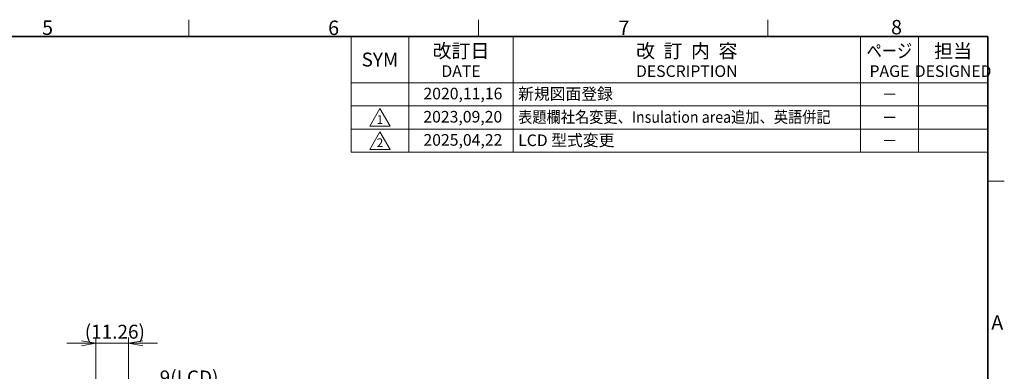
# Model space of a CAD drawing. Units: millimetres. Extents: x 23 to 826, y 21 to 577.
# Drawn here: x 486 to 826, y 456 to 577 of the extents above; entities that cross this region are included whole.
import ezdxf

# ---------------------------------------------------------------- set-up
doc = ezdxf.new("R2010")
doc.units = ezdxf.units.MM
doc.header["$LTSCALE"] = 2
for name, color, linetype, lineweight in [('Sketch Geometry(JIS)', 179, 'Continuous', 50), ('Sketch Geometry(TDC)', 179, 'Continuous', 25), ('寸法(TDC)', 179, 'Continuous', 9), ('記号(JIS)', 179, 'Continuous', 25), ('記号(TDC)', 7, 'Continuous', 18)]:
    doc.layers.add(name, color=color, linetype=linetype, lineweight=lineweight)
doc.styles.add('TDC', font='MS Gothic.ttf')
doc.styles.add('文字スタイル204', font='MS Gothic.ttf', dxfattribs={"width": 0.9})
doc.styles.add('文字スタイル95', font='MS Gothic.ttf')
doc.styles.add('既定値-JIS', font='MS PGothic.ttf')
doc.styles.add('現在の視点-TDC', font='MS Gothic.ttf')
doc.dimstyles.new('TDC', dxfattribs={"dimscale": 2, "dimtxt": 2.4, "dimasz": 2.5, "dimexe": 1, "dimexo": 1, "dimgap": 0.4, "dimtad": 1, "dimdsep": 46, "dimtxsty": 'TDC', "dimblk": 'OPEN', "dimcen": 0.09, "dimdle": 10, "dimclrd": 179, "dimclre": 179, "dimclrt": 179, "dimazin": 2, "dimtfac": 0.625, "dimtmove": 0, "dimatfit": 3, "dimldrblk": 'OPEN', "dimfxl": 1, "dimtolj": 1, "dimlwd": 9, "dimlwe": 9, "dimarcsym": 0})

# ---------------------------------------------------------------- blocks, each defined once
blk = doc.blocks.new('図面枠 TDC-A3')
at = {"layer": 'Sketch Geometry(TDC)', "linetype": 'Continuous', "lineweight": 18}
for p, q in [((272.36, 285.59), (272.36, 288.44)), ((322.36, 285.59), (322.36, 288.44)), ((372.36, 285.59), (372.36, 288.44)), ((410.36, 260.59), (413.21, 260.59))]:
    blk.add_line(p, q, dxfattribs=at)
at = {"layer": 'Sketch Geometry(TDC)', "linetype": 'Continuous', "lineweight": 35}
for p, q in [((22.36, 285.59), (410.36, 285.59)), ((410.36, 285.59), (410.36, 10.59))]:
    blk.add_line(p, q, dxfattribs=at)
at = {"layer": '記号(TDC)', "color": 7, "char_height": 2.4892, "attachment_point": 7, "style": '現在の視点-TDC'}
for s, insert in [('\\fMS Gothic|b0|i0;{\\H2.4892;5}', (247, 285.85)), ('\\fMS Gothic|b0|i0;{\\H2.4892;6}', (296.41, 285.83)), ('\\fMS Gothic|b0|i0;{\\H2.4892;7}', (346.57, 285.84))]:
    blk.add_mtext(s, dxfattribs=dict(at, insert=insert))
for s, insert, width in [('\\fMS Gothic|b0|i0;{\\H2.4892;8}', (393.65, 285.94), 8.8794), ('\\fMS Gothic|b0|i0;{\\H2.4892;A}', (410.96, 234.97), 6.5518)]:
    blk.add_mtext(s, dxfattribs=dict(at, insert=insert, width=width))
blk = doc.blocks.new('改訂；SW')
at = {"layer": 'Sketch Geometry(JIS)', "lineweight": 18}
for p, q in [((-110, 0), (-110, -12)), ((-100, 0), (-100, -12)), ((-82, 0), (-82, -12)), ((-22, 0), (-22, -12)), ((-12, 0), (-12, -12)), ((0, 0), (0, -12))]:
    blk.add_line(p, q, dxfattribs=at)
at = {"layer": 'Sketch Geometry(TDC)', "lineweight": 18}
for p, q in [((-110, 0), (0, 0)), ((-110, -8), (0, -8)), ((-110, -12), (0, -12))]:
    blk.add_line(p, q, dxfattribs=at)
at = {"layer": '記号(JIS)', "color": 179, "attachment_point": 5, "style": '既定値-JIS'}
for s, insert, char_height, width in [('\\fMS Gothic|b0|i0;{\\H2.4000;改訂日}', (-91, -2.5), 2.4, 15.9571), ('\\fMS Gothic|b0|i0;{\\H2.4000;改  訂  内  容}', (-52, -2.5), 2.4, 22.8751), ('\\fMS Gothic|b0|i0;\\W0.80;{\\H2.4000;ページ}', (-17, -2.5), 2.4, 8.7744), ('\\fMS Gothic|b0|i0;{\\H2.4000;担当}', (-6, -2.5), 2.4, 6.5357), ('\\fMS Gothic|b0|i0;{\\H2.4000;SYM}', (-105, -4), 2.4, 5.9652), ('\\fMS Gothic|b0|i0;{\\H2.0000;DATE}', (-91, -6), 2, 15.9247), ('\\fMS Gothic|b0|i0;{\\H2.0000;DESCRIPTION}', (-52, -6), 2, 14.4887), ('\\fMS Gothic|b0|i0;PAGE', (-17, -6), 2.0066, 8.8418), ('\\fMS Gothic|b0|i0;{\\H2.0000;DESIGNED}', (-6, -6), 2, 10.5026)]:
    blk.add_mtext(s, dxfattribs=dict(at, insert=insert, char_height=char_height, width=width))
at = {"layer": '記号(JIS)', "color": 179, "style": '文字スタイル95'}
for tag, p in [('改訂日(0)_001', (-97.49, -10.87)), ('改訂内容(0)_001', (-81.14, -10.92)), ('ページ(0)_001', (-18.31, -11))]:
    blk.add_attdef(tag, p, '', height=2, dxfattribs=at)
blk = doc.blocks.new('_Open')
at = {"color": 0, "linetype": 'ByBlock', "lineweight": -2}
for p, q in [((-1, 0.167), (0, 0)), ((-1, -0.167), (0, 0)), ((0, 0), (-1, 0))]:
    blk.add_line(p, q, dxfattribs=at)
blk = doc.blocks.new('*D121')
at = {"layer": 'Defpoints', "color": 0, "linetype": 'Continuous'}
for p in [(523.83, 465.26), (523.83, 388.57), (512.57, 386.97)]:
    blk.add_point(p, dxfattribs=at)
at = {"layer": '寸法(TDC)', "color": 179, "linetype": 'Continuous', "lineweight": 9}
for p, q in [((512.57, 388.97), (512.57, 467.26)), ((523.83, 390.57), (523.83, 467.26)), ((507.57, 465.26), (502.57, 465.26)), ((512.57, 465.26), (523.83, 465.26)), ((528.83, 465.26), (533.83, 465.26))]:
    blk.add_line(p, q, dxfattribs=at)
at = {"layer": '寸法(TDC)', "color": 179, "linetype": 'Continuous', "lineweight": 9, "xscale": 5, "yscale": 5, "zscale": 5}
blk.add_blockref('_Open', (512.57, 465.26), dxfattribs=at)
at = {"layer": '寸法(TDC)', "color": 179, "linetype": 'Continuous', "lineweight": 9, "xscale": 5, "yscale": 5, "zscale": 5, "rotation": 180}
blk.add_blockref('_Open', (523.83, 465.26), dxfattribs=at)
at = {"layer": '寸法(TDC)', "color": 179, "linetype": 'Continuous', "lineweight": 9, "insert": (508.74, 471.66), "char_height": 4.8, "attachment_point": 1, "style": 'TDC'}
blk.add_mtext('\\A1;(11.26)', dxfattribs=at)
blk = doc.blocks.new('_DotSmall')
at = {"color": 0, "linetype": 'ByBlock', "const_width": 0.5}
blk.add_lwpolyline([(-0.0625, 0, 1), (0.0625, 0, 1)], format="xyb", close=True, dxfattribs=at)
blk = doc.blocks.new('*D122')
at = {"layer": 'Defpoints', "color": 0, "linetype": 'Continuous'}
for p in [(523.83, 449.47), (514.83, 389.07), (523.83, 388.57)]:
    blk.add_point(p, dxfattribs=at)
at = {"layer": '寸法(TDC)', "color": 179, "linetype": 'Continuous', "lineweight": 9}
for p, q in [((514.83, 449.47), (509.83, 449.47)), ((514.83, 391.07), (514.83, 451.47)), ((514.83, 449.47), (523.83, 449.47)), ((523.83, 390.57), (523.83, 451.47)), ((528.83, 449.47), (552.37, 449.47))]:
    blk.add_line(p, q, dxfattribs=at)
at = {"layer": '寸法(TDC)', "color": 179, "linetype": 'Continuous', "lineweight": 9, "xscale": 5, "yscale": 5, "zscale": 5}
blk.add_blockref('_DotSmall', (514.83, 449.47), dxfattribs=at)
at = {"layer": '寸法(TDC)', "color": 179, "linetype": 'Continuous', "lineweight": 9, "xscale": 5, "yscale": 5, "zscale": 5, "rotation": 180}
blk.add_blockref('_Open', (523.83, 449.47), dxfattribs=at)
at = {"layer": '寸法(TDC)', "color": 179, "linetype": 'Continuous', "lineweight": 9, "insert": (534.63, 455.87), "char_height": 4.8, "attachment_point": 1, "style": 'TDC'}
blk.add_mtext('\\A1;\\fMS Gothic|b0|i0;9(LCD)', dxfattribs=at)
blk = doc.blocks.new('改訂追加_1_；SW')
at = {"layer": 'Sketch Geometry(JIS)', "lineweight": 18}
for p, q in [((-110, 0), (0, 0)), ((-110, 0), (-110, -4)), ((-100, 0), (-100, -4)), ((-82, 0), (-82, -4)), ((-22, 0), (-22, -4)), ((-12, 0), (-12, -4)), ((0, 0), (0, -4)), ((-110, -4), (0, -4))]:
    blk.add_line(p, q, dxfattribs=at)
at = {"layer": 'Sketch Geometry(TDC)', "lineweight": 18}
for p, q in [((-105, -0.47), (-106.75, -3.5)), ((-103.25, -3.5), (-105, -0.47)), ((-106.75, -3.5), (-103.25, -3.5))]:
    blk.add_line(p, q, dxfattribs=at)
at = {"layer": '記号(JIS)', "color": 179, "style": '文字スタイル95'}
for tag, p in [('改訂日(1)_001', (-97.51, -2.87)), ('ページ(1)_001', (-18.31, -3))]:
    blk.add_attdef(tag, p, '', height=2, dxfattribs=at)
at = {"layer": '記号(JIS)', "color": 179, "style": '文字スタイル204', "width": 0.9}
blk.add_attdef('改訂内容(1)_001', (-81.14, -2.92), '', height=2, dxfattribs=at)
at = {"layer": '記号(TDC)', "color": 178, "insert": (-105, -3.1), "char_height": 1.4986, "attachment_point": 8, "line_spacing_factor": 1.5, "style": '現在の視点-TDC'}
blk.add_mtext('\\fMS Gothic|b0|i0;{\\H1.4986;1}', dxfattribs=at)
blk = doc.blocks.new('改訂追加_2_；SW')
at = {"layer": 'Sketch Geometry(JIS)', "lineweight": 18}
for p, q in [((-110, 0), (0, 0)), ((-110, 0), (-110, -4)), ((-100, 0), (-100, -4)), ((-82, 0), (-82, -4)), ((-22, 0), (-22, -4)), ((-12, 0), (-12, -4)), ((0, 0), (0, -4)), ((-110, -4), (0, -4))]:
    blk.add_line(p, q, dxfattribs=at)
at = {"layer": 'Sketch Geometry(TDC)', "lineweight": 18}
for p, q in [((-105, -0.47), (-106.75, -3.5)), ((-103.25, -3.5), (-105, -0.47)), ((-106.75, -3.5), (-103.25, -3.5))]:
    blk.add_line(p, q, dxfattribs=at)
at = {"layer": '記号(JIS)', "color": 179, "style": '文字スタイル95'}
for tag, p in [('改訂日(2)_001', (-97.49, -2.87)), ('改訂内容(2)_001', (-81.13, -2.93)), ('ページ(2)_001', (-18.31, -3))]:
    blk.add_attdef(tag, p, '', height=2, dxfattribs=at)
at = {"layer": '記号(TDC)', "color": 178, "insert": (-105, -3.1), "char_height": 1.4986, "attachment_point": 8, "line_spacing_factor": 1.5, "style": '現在の視点-TDC'}
blk.add_mtext('\\fMS Gothic|b0|i0;{\\H1.4986;2}', dxfattribs=at)

msp = doc.modelspace()

# ---------------------------------------------------------------- block references
at = {"xscale": 2, "yscale": 2, "zscale": 2}
msp.add_blockref('図面枠 TDC-A3', (0, 0), dxfattribs=at)
for name, p, values in [('改訂；SW', (820.7252, 571.1882), {'改訂日(0)_001': '2020,11,16', '改訂内容(0)_001': '新規図面登録', 'ページ(0)_001': '－'}), ('改訂追加_1_；SW', (820.7252, 547.1882), {'改訂日(1)_001': '2023,09,20', '改訂内容(1)_001': '表題欄社名変更、Insulation area追加、英語併記', 'ページ(1)_001': '－'}), ('改訂追加_2_；SW', (820.7252, 539.1882), {'改訂日(2)_001': '2025,04,22', '改訂内容(2)_001': 'LCD 型式変更', 'ページ(2)_001': '－'})]:
    msp.add_blockref(name, p, dxfattribs=at).add_auto_attribs(values)

# ---------------------------------------------------------------- dimensions: what is measured, and where the dimension line sits
at = {"layer": '寸法(TDC)', "color": 179, "linetype": 'Continuous', "lineweight": 9}
for base, p1, text, override, picture, middle in [((523.8313, 465.2557), (512.5713, 386.9691), '(<>)', {"dimgap": 0.4, "dimdec": 2, "dimtol": 0, "dimlim": 0, "dimtp": 0, "dimtm": 0, "dimtdec": 2, "dimtofl": 1, "dimatfit": 1}, '*D121', (518.2013, 465.2557)), ((523.8313, 449.4691), (514.8313, 389.0691), '\\fMS Gothic|b0|i0;<>(LCD)', {"dimgap": 0.4, "dimdec": 2, "dimblk1": 'DotSmall', "dimblk2": 'Open', "dimsah": 1, "dimdle": 0, "dimtol": 0, "dimlim": 0, "dimtp": 0, "dimtm": 0, "dimtdec": 2, "dimtofl": 1, "dimatfit": 1}, '*D122', (543.0983, 449.4691))]:
    dim = msp.add_linear_dim(base=base, p1=p1, p2=(523.8313, 388.5691), text=text, dimstyle='TDC', override=override, dxfattribs=at)
    dim.commit()
    dim.dimension.update_dxf_attribs({"geometry": picture, "text_midpoint": middle, "dimtype": 160})

doc.saveas('drawing.dxf')
